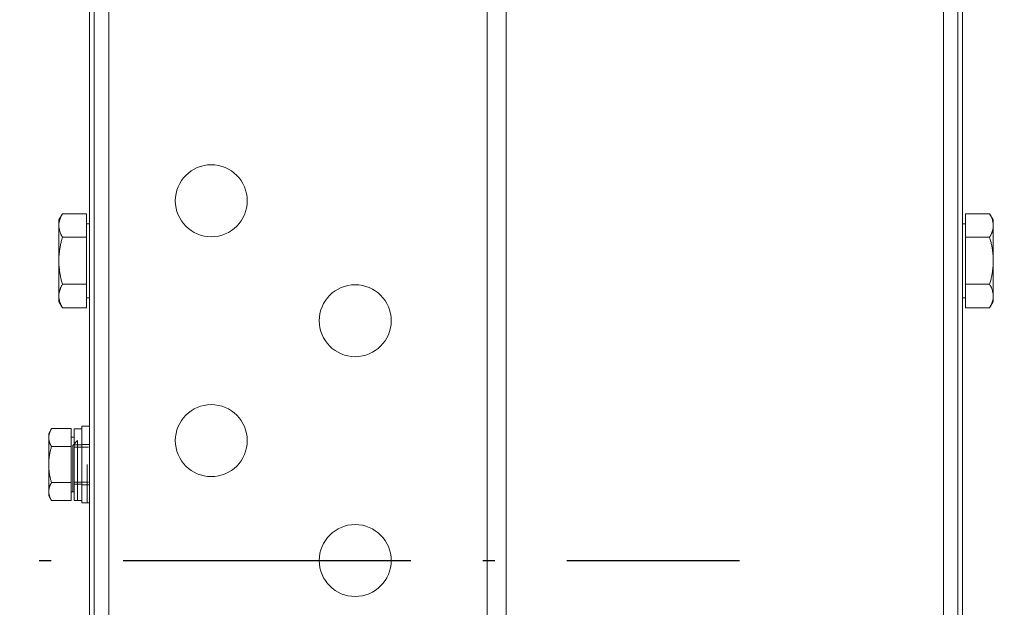
# Model space of a CAD drawing. Units: inches. Extents: x 10158 to 50260, y 17556 to 84896.
# Drawn here: x 21223 to 21429, y 43530 to 43653 of the extents above; entities that cross this region are included whole.
import ezdxf

# ---------------------------------------------------------------- set-up
doc = ezdxf.new("R2010")
doc.units = ezdxf.units.IN
doc.header["$MEASUREMENT"] = 0
doc.linetypes.add('ACAD_ISO10W100', pattern=[18.5, 12, -3, 0.5, -3])
doc.layers.add('ASSI', color=3, linetype='ACAD_ISO10W100')
doc.layers.add('CWT', color=4, linetype='Continuous', lineweight=20)
doc.layers.add('QUOTE', color=1, linetype='Continuous', lineweight=15)
doc.styles.add('GMV', font='verdana.TTF')
doc.dimstyles.new('GMV$0', dxfattribs={"dimtxt": 40, "dimasz": 30, "dimexe": 20, "dimexo": 30, "dimgap": 10, "dimtad": 1, "dimdec": 0, "dimdsep": 46, "dimtxsty": 'GMV', "dimcen": 0, "dimclrt": 7, "dimadec": 8, "dimazin": 2, "dimtfac": 1, "dimtdec": 0, "dimtmove": 0, "dimatfit": 3, "dimfxl": 1, "dimtvp": 1, "dimtolj": 1, "dimarcsym": 0})

# ---------------------------------------------------------------- blocks, each defined once
blk = doc.blocks.new('*D5187')
at = {"layer": 'Defpoints', "color": 0}
for p in [(20872.88, 43940.01), (21457.88, 43940.01), (21457.88, 43140.01)]:
    blk.add_point(p, dxfattribs=at)
at = {"layer": 'QUOTE', "color": 0, "lineweight": -2}
for p, q in [((21427.88, 43940.01), (20852.88, 43940.01)), ((20872.88, 43170.01), (20872.88, 43910.01)), ((21427.88, 43140.01), (20852.88, 43140.01))]:
    blk.add_line(p, q, dxfattribs=at)
at = {"layer": 'QUOTE', "color": 0}
for points in [[(20877.88, 43910.01), (20867.88, 43910.01), (20872.88, 43940.01)], [(20867.88, 43170.01), (20877.88, 43170.01), (20872.88, 43140.01)]]:
    blk.add_solid(points, dxfattribs=at)
at = {"layer": 'QUOTE', "color": 7, "insert": (20841.96, 43540.01), "char_height": 40, "attachment_point": 5, "rotation": 90, "style": 'GMV'}
blk.add_mtext('\\A1;800', dxfattribs=at)
blk = doc.blocks.new('Ctp 4805')
at = {"layer": 'CWT', "ltscale": 13.072277}
for p, q in [((-344, 210.87), (-344, -210.87)), ((-164, -210.87), (-164, 210.87))]:
    blk.add_line(p, q, dxfattribs=at)
at = {"layer": 'CWT'}
for p, q in [((-341, -207), (-341, 207)), ((-167, 207), (-167, -207)), ((-262.11, 164), (-262.11, -164)), ((-258.11, -164), (-258.11, 164)), ((-345, -162), (-345, 162)), ((-163, 162), (-163, -162)), ((-351.4, 71), (-350.64, 72.31)), ((-345.6, 72.31), (-350.64, 72.31)), ((-345.6, 72.31), (-345.6, 67.41)), ((-162.4, 72.31), (-157.36, 72.31)), ((-162.4, 67.41), (-162.4, 72.31)), ((-156.6, 71), (-157.36, 72.31)), ((-351.4, 71), (-351.4, 69.86)), ((-351.4, 69.86), (-351.4, 62.5)), ((-345.6, 70.2), (-345, 70.2)), ((-162.4, 70.2), (-163, 70.2)), ((-156.6, 69.86), (-156.6, 71)), ((-156.6, 62.5), (-156.6, 69.86)), ((-345.6, 67.41), (-350.64, 67.41)), ((-345.6, 67.41), (-345.6, 57.59)), ((-162.4, 67.41), (-157.36, 67.41)), ((-162.4, 57.59), (-162.4, 67.41)), ((-351.4, 62.5), (-351.4, 55.14)), ((-156.6, 55.14), (-156.6, 62.5)), ((-345.6, 57.59), (-350.64, 57.59)), ((-345.6, 57.59), (-345.6, 52.69)), ((-162.4, 57.59), (-157.36, 57.59)), ((-162.4, 52.69), (-162.4, 57.59)), ((-351.4, 55.14), (-351.4, 54)), ((-351.4, 54), (-350.64, 52.69)), ((-345.6, 54.8), (-345, 54.8)), ((-162.4, 54.8), (-163, 54.8)), ((-156.6, 54), (-157.36, 52.69)), ((-156.6, 54), (-156.6, 55.14)), ((-345.6, 52.69), (-350.64, 52.69)), ((-162.4, 52.69), (-157.36, 52.69)), ((-353.5, 26.5), (-352.92, 27.51)), ((-348.8, 27.51), (-352.92, 27.51)), ((-348.8, 27.51), (-348.8, 23.75)), ((-348.2, 12.55), (-348.2, 27.45)), ((-346.6, 27.45), (-348.2, 27.45)), ((-346.6, 12), (-346.6, 28)), ((-345, 28), (-346.6, 28)), ((-353.5, 26.5), (-353.5, 25.63)), ((-353.5, 25.63), (-353.5, 20)), ((-348.8, 25.7), (-348.2, 25.7)), ((-348.8, 23.75), (-352.92, 23.75)), ((-348.8, 23.75), (-348.8, 16.25)), ((-353.5, 20), (-353.5, 14.37)), ((-353.5, 14.37), (-353.5, 13.5)), ((-348.8, 16.25), (-352.92, 16.25)), ((-348.8, 16.25), (-348.8, 12.49)), ((-353.5, 13.5), (-352.92, 12.49)), ((-348.8, 12.49), (-352.92, 12.49)), ((-348.8, 14.3), (-348.2, 14.3)), ((-346.6, 12.55), (-348.2, 12.55)), ((-345, 12), (-346.6, 12))]:
    blk.add_line(p, q, dxfattribs=at)
at = {"layer": 'CWT', "ltscale": 2.692245}
blk.add_line((-348.5, 24), (-347.5, 25), dxfattribs=at)
at = {"layer": 'CWT', "ltscale": 12.631608}
blk.add_line((-347.5, 25), (-347.5, 12.55), dxfattribs=at)
at = {"layer": 'CWT', "ltscale": 13.527468}
blk.add_line((-348.5, 14.3), (-348.5, 24), dxfattribs=at)
at = {"layer": 'CWT', "ltscale": 3.045941}
for p, q in [((-346.6, 24.1), (-348.2, 24.1)), ((-345, 24.2), (-346.6, 24.2)), ((-346.6, 15.9), (-348.2, 15.9)), ((-345, 15.8), (-346.6, 15.8))]:
    blk.add_line(p, q, dxfattribs=at)
at = {"layer": 'CWT', "ltscale": 5.679029}
for p, q in [((-348.2, 23.66), (-345.22, 23.66)), ((-348.2, 16.34), (-345.22, 16.34))]:
    blk.add_line(p, q, dxfattribs=at)
at = {"layer": 'CWT', "ltscale": 12.894115}
blk.add_line((-345.5, 20), (-345.5, 12), dxfattribs=at)
at = {"layer": 'CWT', "flags": 128}
for points in [[(-350.64, 72.31), (-350.7, 72.2), (-350.77, 72.09), (-350.82, 71.98), (-350.88, 71.87), (-350.93, 71.77), (-350.98, 71.66), (-351.02, 71.55), (-351.07, 71.45), (-351.11, 71.35), (-351.15, 71.25), (-351.18, 71.14), (-351.21, 71.04), (-351.24, 70.94), (-351.27, 70.84), (-351.29, 70.74), (-351.32, 70.65), (-351.34, 70.55), (-351.35, 70.45), (-351.37, 70.35), (-351.38, 70.25), (-351.39, 70.16), (-351.39, 70.06), (-351.4, 69.96), (-351.4, 69.86)], [(-156.6, 69.86), (-156.6, 69.96), (-156.6, 70.06), (-156.61, 70.16), (-156.62, 70.25), (-156.63, 70.35), (-156.65, 70.45), (-156.66, 70.55), (-156.68, 70.65), (-156.7, 70.74), (-156.73, 70.84), (-156.76, 70.94), (-156.79, 71.04), (-156.82, 71.14), (-156.85, 71.25), (-156.89, 71.35), (-156.93, 71.45), (-156.97, 71.55), (-157.02, 71.66), (-157.07, 71.77), (-157.12, 71.87), (-157.18, 71.98), (-157.23, 72.09), (-157.29, 72.2), (-157.36, 72.31)], [(-351.4, 69.86), (-351.4, 69.76), (-351.39, 69.66), (-351.39, 69.57), (-351.38, 69.47), (-351.37, 69.37), (-351.35, 69.27), (-351.34, 69.17), (-351.32, 69.08), (-351.29, 68.98), (-351.27, 68.88), (-351.24, 68.78), (-351.21, 68.68), (-351.18, 68.58), (-351.15, 68.48), (-351.11, 68.38), (-351.07, 68.27), (-351.02, 68.17), (-350.98, 68.06), (-350.93, 67.96), (-350.88, 67.85), (-350.82, 67.74), (-350.77, 67.63), (-350.7, 67.52), (-350.64, 67.41)], [(-157.36, 67.41), (-157.29, 67.52), (-157.23, 67.63), (-157.18, 67.74), (-157.12, 67.85), (-157.07, 67.96), (-157.02, 68.06), (-156.97, 68.17), (-156.93, 68.27), (-156.89, 68.38), (-156.85, 68.48), (-156.82, 68.58), (-156.79, 68.68), (-156.76, 68.78), (-156.73, 68.88), (-156.7, 68.98), (-156.68, 69.08), (-156.66, 69.17), (-156.65, 69.27), (-156.63, 69.37), (-156.62, 69.47), (-156.61, 69.57), (-156.6, 69.66), (-156.6, 69.76), (-156.6, 69.86)], [(-350.64, 67.41), (-350.7, 67.18), (-350.77, 66.96), (-350.82, 66.74), (-350.88, 66.52), (-350.93, 66.31), (-350.98, 66.1), (-351.02, 65.89), (-351.07, 65.68), (-351.11, 65.47), (-351.15, 65.27), (-351.18, 65.07), (-351.21, 64.86), (-351.24, 64.66), (-351.27, 64.46), (-351.29, 64.27), (-351.32, 64.07), (-351.34, 63.87), (-351.35, 63.68), (-351.37, 63.48), (-351.38, 63.28), (-351.39, 63.09), (-351.39, 62.89), (-351.4, 62.7), (-351.4, 62.5)], [(-156.6, 62.5), (-156.6, 62.7), (-156.6, 62.89), (-156.61, 63.09), (-156.62, 63.28), (-156.63, 63.48), (-156.65, 63.68), (-156.66, 63.87), (-156.68, 64.07), (-156.7, 64.27), (-156.73, 64.46), (-156.76, 64.66), (-156.79, 64.86), (-156.82, 65.07), (-156.85, 65.27), (-156.89, 65.47), (-156.93, 65.68), (-156.97, 65.89), (-157.02, 66.1), (-157.07, 66.31), (-157.12, 66.52), (-157.18, 66.74), (-157.23, 66.96), (-157.29, 67.18), (-157.36, 67.41)], [(-351.4, 62.5), (-351.4, 62.3), (-351.39, 62.11), (-351.39, 61.91), (-351.38, 61.72), (-351.37, 61.52), (-351.35, 61.32), (-351.34, 61.13), (-351.32, 60.93), (-351.29, 60.73), (-351.27, 60.54), (-351.24, 60.34), (-351.21, 60.14), (-351.18, 59.93), (-351.15, 59.73), (-351.11, 59.53), (-351.07, 59.32), (-351.02, 59.11), (-350.98, 58.9), (-350.93, 58.69), (-350.88, 58.48), (-350.82, 58.26), (-350.77, 58.04), (-350.7, 57.82), (-350.64, 57.59)], [(-157.36, 57.59), (-157.29, 57.82), (-157.23, 58.04), (-157.18, 58.26), (-157.12, 58.48), (-157.07, 58.69), (-157.02, 58.9), (-156.97, 59.11), (-156.93, 59.32), (-156.89, 59.53), (-156.85, 59.73), (-156.82, 59.93), (-156.79, 60.14), (-156.76, 60.34), (-156.73, 60.54), (-156.7, 60.73), (-156.68, 60.93), (-156.66, 61.13), (-156.65, 61.32), (-156.63, 61.52), (-156.62, 61.72), (-156.61, 61.91), (-156.6, 62.11), (-156.6, 62.3), (-156.6, 62.5)], [(-350.64, 57.59), (-350.7, 57.48), (-350.77, 57.37), (-350.82, 57.26), (-350.88, 57.15), (-350.93, 57.04), (-350.98, 56.94), (-351.02, 56.83), (-351.07, 56.73), (-351.11, 56.62), (-351.15, 56.52), (-351.18, 56.42), (-351.21, 56.32), (-351.24, 56.22), (-351.27, 56.12), (-351.29, 56.02), (-351.32, 55.92), (-351.34, 55.83), (-351.35, 55.73), (-351.37, 55.63), (-351.38, 55.53), (-351.39, 55.43), (-351.39, 55.34), (-351.4, 55.24), (-351.4, 55.14)], [(-156.6, 55.14), (-156.6, 55.24), (-156.6, 55.34), (-156.61, 55.43), (-156.62, 55.53), (-156.63, 55.63), (-156.65, 55.73), (-156.66, 55.83), (-156.68, 55.92), (-156.7, 56.02), (-156.73, 56.12), (-156.76, 56.22), (-156.79, 56.32), (-156.82, 56.42), (-156.85, 56.52), (-156.89, 56.62), (-156.93, 56.73), (-156.97, 56.83), (-157.02, 56.94), (-157.07, 57.04), (-157.12, 57.15), (-157.18, 57.26), (-157.23, 57.37), (-157.29, 57.48), (-157.36, 57.59)], [(-351.4, 55.14), (-351.4, 55.04), (-351.39, 54.94), (-351.39, 54.84), (-351.38, 54.75), (-351.37, 54.65), (-351.35, 54.55), (-351.34, 54.45), (-351.32, 54.35), (-351.29, 54.26), (-351.27, 54.16), (-351.24, 54.06), (-351.21, 53.96), (-351.18, 53.86), (-351.15, 53.75), (-351.11, 53.65), (-351.07, 53.55), (-351.02, 53.45), (-350.98, 53.34), (-350.93, 53.23), (-350.88, 53.13), (-350.82, 53.02), (-350.77, 52.91), (-350.7, 52.8), (-350.64, 52.69)], [(-157.36, 52.69), (-157.29, 52.8), (-157.23, 52.91), (-157.18, 53.02), (-157.12, 53.13), (-157.07, 53.23), (-157.02, 53.34), (-156.97, 53.45), (-156.93, 53.55), (-156.89, 53.65), (-156.85, 53.75), (-156.82, 53.86), (-156.79, 53.96), (-156.76, 54.06), (-156.73, 54.16), (-156.7, 54.26), (-156.68, 54.35), (-156.66, 54.45), (-156.65, 54.55), (-156.63, 54.65), (-156.62, 54.75), (-156.61, 54.84), (-156.6, 54.94), (-156.6, 55.04), (-156.6, 55.14)], [(-352.92, 27.51), (-352.97, 27.42), (-353.01, 27.33), (-353.06, 27.25), (-353.1, 27.17), (-353.14, 27.09), (-353.18, 27), (-353.21, 26.92), (-353.25, 26.84), (-353.28, 26.77), (-353.31, 26.69), (-353.33, 26.61), (-353.36, 26.53), (-353.38, 26.46), (-353.4, 26.38), (-353.42, 26.3), (-353.44, 26.23), (-353.45, 26.15), (-353.46, 26.08), (-353.47, 26), (-353.48, 25.93), (-353.49, 25.85), (-353.5, 25.78), (-353.5, 25.7), (-353.5, 25.63)], [(-353.5, 25.63), (-353.5, 25.55), (-353.5, 25.48), (-353.49, 25.4), (-353.48, 25.33), (-353.47, 25.25), (-353.46, 25.18), (-353.45, 25.1), (-353.44, 25.03), (-353.42, 24.95), (-353.4, 24.88), (-353.38, 24.8), (-353.36, 24.73), (-353.33, 24.65), (-353.31, 24.57), (-353.28, 24.49), (-353.25, 24.41), (-353.21, 24.33), (-353.18, 24.25), (-353.14, 24.17), (-353.1, 24.09), (-353.06, 24.01), (-353.01, 23.92), (-352.97, 23.84), (-352.92, 23.75)], [(-352.92, 23.75), (-352.97, 23.58), (-353.01, 23.41), (-353.06, 23.24), (-353.1, 23.08), (-353.14, 22.91), (-353.18, 22.75), (-353.21, 22.59), (-353.25, 22.43), (-353.28, 22.27), (-353.31, 22.12), (-353.33, 21.96), (-353.36, 21.81), (-353.38, 21.65), (-353.4, 21.5), (-353.42, 21.35), (-353.44, 21.2), (-353.45, 21.05), (-353.46, 20.9), (-353.47, 20.75), (-353.48, 20.6), (-353.49, 20.45), (-353.5, 20.3), (-353.5, 20.15), (-353.5, 20)], [(-353.5, 20), (-353.5, 19.85), (-353.5, 19.7), (-353.49, 19.55), (-353.48, 19.4), (-353.47, 19.25), (-353.46, 19.1), (-353.45, 18.95), (-353.44, 18.8), (-353.42, 18.65), (-353.4, 18.5), (-353.38, 18.35), (-353.36, 18.19), (-353.33, 18.04), (-353.31, 17.88), (-353.28, 17.73), (-353.25, 17.57), (-353.21, 17.41), (-353.18, 17.25), (-353.14, 17.09), (-353.1, 16.92), (-353.06, 16.76), (-353.01, 16.59), (-352.97, 16.42), (-352.92, 16.25)], [(-352.92, 16.25), (-352.97, 16.16), (-353.01, 16.08), (-353.06, 15.99), (-353.1, 15.91), (-353.14, 15.83), (-353.18, 15.75), (-353.21, 15.67), (-353.25, 15.59), (-353.28, 15.51), (-353.31, 15.43), (-353.33, 15.35), (-353.36, 15.27), (-353.38, 15.2), (-353.4, 15.12), (-353.42, 15.05), (-353.44, 14.97), (-353.45, 14.9), (-353.46, 14.82), (-353.47, 14.75), (-353.48, 14.67), (-353.49, 14.6), (-353.5, 14.52), (-353.5, 14.45), (-353.5, 14.37)], [(-353.5, 14.37), (-353.5, 14.3), (-353.5, 14.22), (-353.49, 14.15), (-353.48, 14.07), (-353.47, 14), (-353.46, 13.92), (-353.45, 13.85), (-353.44, 13.77), (-353.42, 13.7), (-353.4, 13.62), (-353.38, 13.54), (-353.36, 13.47), (-353.33, 13.39), (-353.31, 13.31), (-353.28, 13.23), (-353.25, 13.16), (-353.21, 13.08), (-353.18, 13), (-353.14, 12.91), (-353.1, 12.83), (-353.06, 12.75), (-353.01, 12.67), (-352.97, 12.58), (-352.92, 12.49)]]:
    blk.add_lwpolyline(points, dxfattribs=at)
at = {"layer": 'CWT', "ltscale": 4}
for centre in [(-319.61, 75), (-289.61, 50), (-319.61, 25), (-289.61, 0)]:
    blk.add_circle(centre, 7.5, dxfattribs=at)

msp = doc.modelspace()

# ---------------------------------------------------------------- linework, layer by layer
at = {"layer": 'ASSI', "ltscale": 5}
msp.add_line((21152.37555, 43540.00571), (21373.37555, 43540.00571), dxfattribs=at)

# ---------------------------------------------------------------- block references
msp.add_blockref('Ctp 4805', (21582.87526, 43540.00571))

# ---------------------------------------------------------------- dimensions: what is measured, and where the dimension line sits
at = {"layer": 'QUOTE'}
dim = msp.add_linear_dim(base=(20872.87551, 43940.00571), p1=(21457.87555, 43140.00571), p2=(21457.87555, 43940.00571), angle=90, dimstyle='GMV$0', dxfattribs=at)
dim.commit()
dim.dimension.update_dxf_attribs({"geometry": '*D5187', "text_midpoint": (20841.95551, 43540.00571)})

doc.saveas('drawing.dxf')
